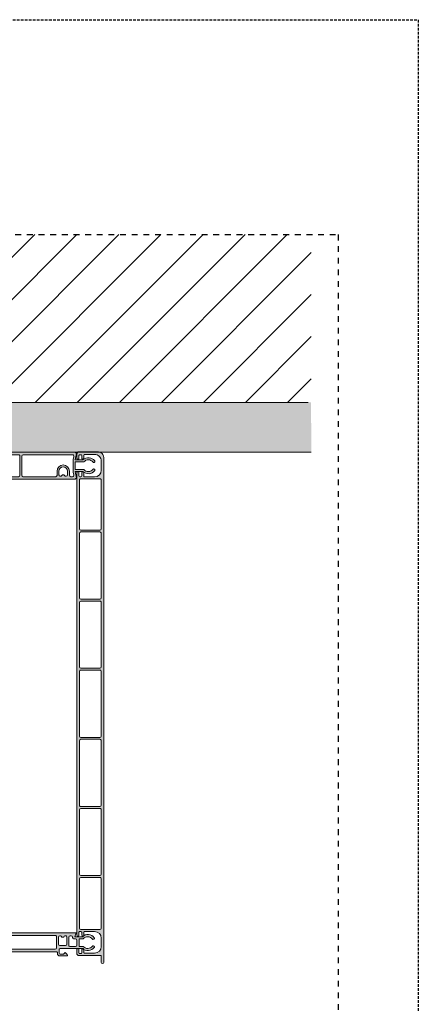
# Model space of a CAD drawing. Units: millimetres. Extents: x 0 to 2673, y -644 to 0.
# Drawn here: x 556 to 630, y -531 to -347 of the extents above; entities that cross this region are included whole.
import ezdxf

# ---------------------------------------------------------------- set-up
doc = ezdxf.new("R2010")
doc.units = ezdxf.units.MM
doc.linetypes.add('AI-Linetype-1', pattern=[2.176419973373414, 1.088209986686707, -1.088209986686707])
doc.linetypes.add('DASHED', pattern=[0.75, 0.5, -0.25])
doc.layers.add('00_GRIS', color=250, linetype='Continuous', lineweight=9)
doc.layers.add('00_GROSOR 0.09', color=7, linetype='Continuous', lineweight=9)
doc.layers.add('Cajetín', color=1, linetype='DASHED', plot=False)

# ---------------------------------------------------------------- blocks, each defined once
blk = doc.blocks.new('asdfas')
h = blk.add_hatch(color=250)
edge = h.paths.add_edge_path(flags=16)
edge.add_arc((32708.29659414433, 9824.704285163269), 1.59999999999611, 7.026351533899293e-05, 180.0000702635153)
edge.add_line((32706.69659414434, 9824.704283201141), (32706.69659586121, 9823.304283201143))
edge.add_arc((32707.19659586121, 9823.304283814301), 0.4999999999931, 180.0000702626946, 270.000070262903)
edge.add_line((32707.19659647436, 9822.804283814308), (32707.50498849607, 9822.804284192496))
edge.add_arc((32707.50498812817, 9823.104284192492), 0.29999999999586, 270.0000702640147, 350.4060020374503)
edge.add_arc((32708.09659622911, 9823.004284918006), 0.3000000000027424, 90.00007026470962, 170.4060020373393, ccw=False)
edge.add_line((32708.0965958612, 9823.304284918007), (32708.4965958612, 9823.304285408536))
edge.add_arc((32708.49659622911, 9823.004285408531), 0.300000000004955, 9.594138491264289, 90.00007026470962, ccw=False)
edge.add_arc((32709.08820408478, 9823.104286134041), 0.2999999999960937, 189.5941384901258, 270.0000702626251)
edge.add_line((32709.08820445268, 9822.804286134045), (32709.39659647437, 9822.804286512232))
edge.add_arc((32709.3965958612, 9823.304286512232), 0.5000000000003759, 270.0000702637368, 360.0000000002084)
edge.add_line((32709.8965958612, 9823.304286512233), (32709.89659414433, 9824.704287125396))
edge = h.paths.add_edge_path(flags=16)
edge.add_arc((32840.89659610637, 9823.104447774636), 0.5000000000003759, 180.0000702635284, 270.0000702637368)
edge.add_line((32840.89659671953, 9822.604447774636), (32866.59659599343, 9822.604479291316))
edge.add_arc((32866.59659538027, 9823.104479291314), 0.499999999998557, 270.0000702637368, 360.0000000002084)
edge.add_line((32867.09659538027, 9823.104479291316), (32867.09658655069, 9830.30447968333))
edge.add_arc((32866.59658655069, 9830.304479070164), 0.5000000000003759, 7.026352836632124e-05, 90.00007026373682)
edge.add_line((32866.59658593752, 9830.804479070164), (32840.89658666364, 9830.804447553484))
edge.add_arc((32840.89658727679, 9830.304447553479), 0.5000000000058329, 90.00007026206929, 180.0000702633199)
edge.add_line((32840.39658727679, 9830.304446940316), (32840.39659610637, 9823.104447161471))
edge = h.paths.add_edge_path(flags=16)
edge.add_arc((32821.79660272857, 9817.704424351736), 1.199999999998657, 90.00007026366728, 177.2148816827806, ccw=False)
edge.add_line((32821.79660125697, 9818.904424351736), (32824.19660125698, 9818.904427294929))
edge.add_arc((32824.19660064381, 9819.404427294929), 0.5000000000003759, 270.0000702645706, 360)
edge.add_line((32824.69660064382, 9819.404427294929), (32824.69659771032, 9821.204427343348))
edge.add_line((32824.69659771032, 9821.204427343348), (32824.69659230408, 9830.304427616082))
edge.add_arc((32824.19659230408, 9830.30442731904), 0.5000000000000882, 3.403838780099338e-05, 90.00007143434053)
edge.add_line((32824.1965916807, 9830.80442731904), (32812.19658666366, 9830.804412357815))
edge.add_arc((32812.19658727682, 9830.304412357807), 0.5000000000076519, 90.00007026290302, 180.0000702629031)
edge.add_line((32811.69658727681, 9830.304411744648), (32811.69660273271, 9817.701031432733))
edge.add_arc((32812.19660273272, 9817.701032045903), 0.5000000000076519, 180.0000702641537, 266.998900414985)
edge.add_line((32812.17042517207, 9817.20171778081), (32820.07184320165, 9816.787469952878))
edge.add_arc((32820.09802076231, 9817.286784217957), 0.4999999999925603, 266.9989004148976, 360.0000000004169)
edge.add_line((32820.5980207623, 9817.28678421796), (32820.59802017864, 9817.762732764386))
edge = h.paths.add_edge_path()
edge.add_arc((32892.67659561822, 9826.714852230136), 2.999999999993123, 36.379370208660816, 133.1235876262679, ccw=False)
edge.add_arc((32894.85038562594, 9828.316300637774), 0.2999999999961042, -60.00000000086561, 36.37937020965569, ccw=False)
edge.add_line((32895.00038562594, 9828.05649301664), (32894.82601414424, 9827.955819594741))
edge.add_arc((32894.67601414423, 9828.215627215877), 0.3000000000050597, 216.8921025805525, 300.00000000136754, ccw=False)
edge.add_arc((32892.67659561821, 9826.714852230136), 2.199999999997195, 36.89210257941573, 140.8276092757628)
edge.add_line((32890.97104791407, 9828.104495000378), (32887.82048197356, 9828.10449500039))
edge.add_line((32887.82048197356, 9828.10449500039), (32887.82048197356, 9825.304495000391))
edge.add_line((32887.82048197356, 9825.304495000391), (32890.98813700618, 9825.304495000386))
edge.add_arc((32892.67659561821, 9826.714852230141), 2.20000000001294, 219.8717626509028, 323.107897420736)
edge.add_arc((32894.67601414424, 9825.214077244404), 0.2999999999980631, 59.99999999948852, 143.1078974205589, ccw=False)
edge.add_line((32894.82601414424, 9825.473884865536), (32895.00038562594, 9825.373211443635))
edge.add_arc((32894.85038562593, 9825.113403822492), 0.3000000000077229, -36.37937020744789, 60.00000000053058, ccw=False)
edge.add_arc((32892.67659561822, 9826.71485223013), 2.999999999998659, 227.4583252322474, 323.6206297914776, ccw=False)
edge.add_line((32890.64821672929, 9824.504495000418), (32887.79057851554, 9824.50449500039))
edge.add_line((32887.79057851554, 9824.50449500039), (32888.29656743079, 9822.204474897104))
edge.add_line((32888.29656743079, 9822.204474897104), (32887.7965978232, 9821.704505289512))
edge.add_line((32887.7965978232, 9821.704505289512), (32826.09659709715, 9821.704429624959))
edge.add_arc((32826.09659771033, 9821.204429624951), 0.5000000000076519, 90.00007026540433, 180.0000702637368)
edge.add_line((32825.59659771032, 9821.204429011785), (32825.59660371934, 9816.304425700699))
edge.add_arc((32822.89660371934, 9816.304425700697), 2.69999999999709, -163.55186450900692, 3.871036824421026e-11, ccw=False)
edge.add_arc((32819.82755912885, 9815.398354345), 0.4999999999959209, 16.44813549082806, 86.99890041408685)
edge.add_line((32819.85373668952, 9815.897668610081), (32709.09754343712, 9821.704286145501))
edge.add_line((32709.09754343712, 9821.704286145501), (32703.79659782334, 9821.704279644793))
edge.add_line((32703.79659782334, 9821.704279644793), (32703.29659721018, 9822.204279031623))
edge.add_line((32703.29659721018, 9822.204279031623), (32703.80259260439, 9824.504269355668))
edge.add_line((32703.80259260439, 9824.504269355668), (32700.94495439062, 9824.50426935567))
edge.add_arc((32698.91657550172, 9826.71462658542), 3.00000000000249, 216.379370208412, 312.5416747667474, ccw=False)
edge.add_arc((32696.742785494, 9825.113178177782), 0.2999999999987255, 119.99999999973619, 216.3793702079924, ccw=False)
edge.add_line((32696.592785494, 9825.372985798916), (32696.76715697571, 9825.47365922082))
edge.add_arc((32696.91715697571, 9825.21385159968), 0.3000000000045723, 36.892102578746176, 119.9999999998168, ccw=False)
edge.add_arc((32698.91657550172, 9826.71462658541), 2.199999999993193, 216.8921025794347, 320.1282373496182)
edge.add_line((32700.60503411375, 9825.304269355684), (32703.77268914638, 9825.304269355673))
edge.add_line((32703.77268914638, 9825.304269355673), (32703.77268914638, 9828.104269355668))
edge.add_line((32703.77268914638, 9828.104269355668), (32700.62212320587, 9828.104269355672))
edge.add_arc((32698.91657550173, 9826.714626585412), 2.200000000012909, 39.17239072454463, 143.1078974205276)
edge.add_arc((32696.9171569757, 9828.215401571148), 0.2999999999926033, 240.0000000011199, 323.10789742194805, ccw=False)
edge.add_line((32696.76715697571, 9827.955593950017), (32696.592785494, 9828.056267371918))
edge.add_arc((32696.74278549401, 9828.316074993048), 0.3000000000003338, 143.6206297899173, 239.99999999811132, ccw=False)
edge.add_arc((32698.91657550173, 9826.714626585424), 2.999999999992493, 46.8764123738066, 143.6206297915203, ccw=False)
edge.add_line((32700.96729843246, 9828.904269355673), (32703.79032184445, 9828.904269355668))
edge.add_line((32703.79032184445, 9828.904269355668), (32703.29658567296, 9831.204280036804))
edge.add_line((32703.29658567296, 9831.204280036804), (32703.79658628613, 9831.70427942364))
edge.add_line((32703.79658628613, 9831.70427942364), (32887.79658483381, 9831.704505068357))
edge.add_line((32887.79658483381, 9831.704505068357), (32888.29658544698, 9831.204505681524))
edge.add_line((32888.29658544698, 9831.204505681524), (32887.80284927549, 9828.90449500039))
edge.add_line((32887.80284927549, 9828.90449500039), (32890.62587268748, 9828.904495000383))
edge = h.paths.add_edge_path(flags=16)
edge.add_line((32868.29659599342, 9822.604481376075), (32880.49659671952, 9822.604496337302))
edge.add_arc((32880.49659610636, 9823.104496337297), 0.499999999994919, 270.000070262903, 360.0000000006253)
edge.add_line((32880.99659610635, 9823.104496337302), (32880.99659414421, 9824.704499771024))
edge.add_arc((32883.29659414422, 9824.704499771024), 2.30000000000291, 0, 180, ccw=False)
edge.add_line((32885.59659414422, 9824.704499771024), (32885.59659610634, 9823.104502591576))
edge.add_arc((32886.09659610635, 9823.104503204746), 0.5000000000076519, 180.0000702641537, 270.0000702637368)
edge.add_line((32886.09659671952, 9822.60450320474), (32886.76748131025, 9822.604504027468))
edge.add_arc((32886.76748069708, 9823.104504027464), 0.499999999996738, 270.0000702637368, 372.4070500546219)
edge.add_line((32887.25580362132, 9823.211931778367), (32887.02048197357, 9824.281608414101))
edge.add_line((32887.02048197357, 9824.281608414101), (32887.02048197357, 9829.071534500279))
edge.add_line((32887.02048197357, 9829.071534500279), (32887.26263195287, 9830.199561108417))
edge.add_arc((32886.77376895719, 9830.304503814044), 0.5000000000065259, 347.8843628617537, 450.000070262903)
edge.add_line((32886.77376834404, 9830.804503814048), (32868.29658593752, 9830.804481154924))
edge.add_arc((32868.29658655068, 9830.304481154926), 0.499999999998557, 90.00007026373682, 180.0000702637368)
edge.add_line((32867.79658655068, 9830.30448054176), (32867.79659538026, 9823.10448076291))
edge.add_arc((32868.29659538026, 9823.10448137607), 0.5000000000003759, 180.0000702631115, 270.0000702620692)
edge = h.paths.add_edge_path(flags=16)
edge.add_line((32704.82569073978, 9822.60427825646), (32705.49659610647, 9822.604278256458))
edge.add_arc((32705.49659610647, 9823.104278256458), 0.5, 270, 360)
edge.add_line((32705.99659610647, 9823.104278256458), (32705.99659414434, 9824.704285163269))
edge.add_arc((32708.29659414434, 9824.704285163269), 2.299999999999272, 0, 180, ccw=False)
edge.add_line((32710.59659414434, 9824.704285163269), (32710.59659623264, 9823.001403839322))
edge.add_arc((32711.09659623264, 9823.00140445249), 0.5000000000003759, 180.0000702639452, 266.9989004149522)
edge.add_line((32711.07041867198, 9822.502090187403), (32724.37041952709, 9821.804810731343))
edge.add_arc((32724.39659708774, 9822.304124996424), 0.4999999999960029, 266.9989004153358, 360.0000000004169)
edge.add_line((32724.89659708774, 9822.304124996428), (32724.89658727688, 9830.304304907182))
edge.add_arc((32724.39658727688, 9830.304304907182), 0.5, 0, 90.00007026373682)
edge.add_line((32724.39658666371, 9830.804304907182), (32704.81940162563, 9830.804280899092))
edge.add_arc((32704.81940223879, 9830.304280899096), 0.499999999996738, 90.00007026373682, 192.1156225021915)
edge.add_line((32704.33053921632, 9830.199338318349), (32704.57268949108, 9829.071308929555))
edge.add_line((32704.57268949108, 9829.071308929555), (32704.57268949108, 9824.281382769379))
edge.add_line((32704.57268949108, 9824.281382769379), (32704.33736781554, 9823.211706007358))
edge.add_arc((32704.82569073978, 9823.104278256458), 0.499999999995039, 167.5929499457853, 270.0000000004169)
edge = h.paths.add_edge_path(flags=16)
edge.add_line((32725.59658727688, 9830.304306157632), (32725.59659719704, 9822.21499843775))
edge.add_arc((32726.09659719704, 9822.214999050919), 0.5000000000003759, 180.0000702639452, 266.9989004149413)
edge.add_line((32726.07041963638, 9821.715684785833), (32753.07042137231, 9820.300155063))
edge.add_arc((32753.09659893297, 9820.799469328085), 0.5000000000000168, 266.998900414525, 360)
edge.add_line((32753.59659893297, 9820.799469328085), (32753.59658727686, 9830.304340494873))
edge.add_arc((32753.09658727686, 9830.304339881703), 0.5000000000040139, 7.02641536883048e-05, 90.0000702641537)
edge.add_line((32753.09658666369, 9830.804339881708), (32726.09658666372, 9830.804306770799))
edge.add_arc((32726.09658727688, 9830.304306770795), 0.5000000000040139, 90.00007026373682, 180.0000702633199)
edge = h.paths.add_edge_path(flags=16)
edge.add_line((32781.79658666367, 9830.80437507738), (32754.79658666369, 9830.804341966468))
edge.add_arc((32754.79658727686, 9830.304341966474), 0.499999999994919, 90.0000702641537, 180.0000702639452)
edge.add_line((32754.29658727686, 9830.304341353305), (32754.29659904227, 9820.710342769411))
edge.add_arc((32754.79659904227, 9820.710343382578), 0.5000000000003759, 180.0000702637368, 266.998900414525)
edge.add_line((32754.77042148161, 9820.211029117492), (32781.77042321753, 9818.79549939466))
edge.add_arc((32781.79660077819, 9819.294813659746), 0.4999999999998263, 266.9989004149413, 360)
edge.add_line((32782.29660077819, 9819.294813659746), (32782.29658727683, 9830.304375690544))
edge.add_arc((32781.79658727683, 9830.304375077376), 0.5000000000076519, 7.026394524696198e-05, 90.00007026290302)
edge = h.paths.add_edge_path(flags=16)
edge.add_line((32884.08820445257, 9822.804500741795), (32884.39659647425, 9822.804501119985))
edge.add_arc((32884.39659586108, 9823.304501119983), 0.499999999998557, 270.0000702637368, 360.0000000002084)
edge.add_line((32884.89659586108, 9823.304501119985), (32884.89659414421, 9824.704499771024))
edge.add_arc((32883.29659414422, 9824.704499771024), 1.599999999998545, 0, 180)
edge.add_line((32881.69659414422, 9824.704499771024), (32881.69659586108, 9823.304497808896))
edge.add_arc((32882.19659586108, 9823.304498422061), 0.5000000000003759, 180.0000702635284, 270.0000702637368)
edge.add_line((32882.19659647425, 9822.80449842206), (32882.50498849594, 9822.80449880025))
edge.add_arc((32882.50498812804, 9823.104498800245), 0.29999999999586, 270.0000702640147, 350.4060020374503)
edge.add_arc((32883.09659622898, 9823.004499525754), 0.3000000000036519, 90.00007026401471, 170.4060020363117, ccw=False)
edge.add_line((32883.09659586108, 9823.304499525755), (32883.49659586108, 9823.304500016287))
edge.add_arc((32883.49659622898, 9823.00450001628), 0.300000000006774, 9.59413849183369, 90.00007026401471, ccw=False)
edge.add_arc((32884.08820408467, 9823.1045007418), 0.3000000000077645, 189.594138490806, 270.0000702640147)
edge = h.paths.add_edge_path(flags=16)
edge.add_line((32810.49658666366, 9830.804410273047), (32783.49658666367, 9830.80437716214))
edge.add_arc((32783.49658727684, 9830.304377162141), 0.499999999998557, 90.00007026373682, 180.0000702635284)
edge.add_line((32782.99658727684, 9830.304376548977), (32782.99660088748, 9819.20568710107))
edge.add_arc((32783.49660088748, 9819.205687714239), 0.5000000000003759, 180.0000702639452, 266.9989004149522)
edge.add_line((32783.47042332683, 9818.706373449151), (32810.47042506275, 9817.290843726321))
edge.add_arc((32810.49660262341, 9817.790157991407), 0.4999999999998263, 266.9989004149413, 360)
edge.add_line((32810.99660262341, 9817.790157991407), (32810.99658727682, 9830.304410886216))
edge.add_arc((32810.49658727683, 9830.30441027306), 0.499999999985824, 7.026248616420812e-05, 90.00007026373682)
edge = h.paths.add_edge_path(flags=16)
edge.add_arc((32822.89660371935, 9816.304425700699), 1.599999273908907, -179.99992973638768, 0, ccw=False)
edge.add_line((32821.29660444544, 9816.30442373857), (32821.29660272858, 9817.704423738576))
edge.add_arc((32821.79660272857, 9817.704424351745), 0.4999999999931, 90.0000702637368, 180.0000702639452, ccw=False)
edge.add_line((32821.79660211541, 9818.204424351738), (32822.1049941371, 9818.204424729933))
edge.add_arc((32822.104994505, 9817.904424729915), 0.3000000000176879, 9.594138492287186, 90.00007026401471, ccw=False)
edge.add_arc((32822.69660236068, 9818.004425455418), 0.2999999999829071, 189.5941384877329, 270.0000702612355)
edge.add_line((32822.69660272857, 9817.704425455435), (32823.09660272858, 9817.704425945967))
edge.add_arc((32823.09660236068, 9818.004425945972), 0.300000000004955, 270.0000702626251, 350.4060020356266)
edge.add_arc((32823.68821046163, 9817.904426671474), 0.3000000000030456, 90.00007026401471, 170.4060020369968, ccw=False)
edge.add_line((32823.68821009373, 9818.204426671475), (32823.99660211541, 9818.204427049666))
edge.add_arc((32823.99660272857, 9817.704427049668), 0.499999999998557, 4.0547161177073576e-05, 90.00007026290308, ccw=False)
edge.add_line((32824.49660272857, 9817.704427403509), (32824.49660299325, 9816.304425700699))
edge = h.paths.add_edge_path(flags=16)
edge.add_line((32825.89659169093, 9830.804429403797), (32839.19658666362, 9830.804445468724))
edge.add_arc((32839.19658727679, 9830.304445468722), 0.5000000000021949, 7.026373680218967e-05, 90.0000702637368, ccw=False)
edge.add_line((32839.69658727679, 9830.30444608189), (32839.69659610637, 9823.104445689876))
edge.add_arc((32839.19659610637, 9823.104445689876), 0.5, -89.99992973709698, 0, ccw=False)
edge.add_line((32839.19659671953, 9822.604445689876), (32825.89660174683, 9822.604429624957))
edge.add_arc((32825.89660113367, 9823.104429624958), 0.5000000000021949, 180.0000702641537, 270.000070262903, ccw=False)
edge.add_line((32825.39660113367, 9823.104429011788), (32825.39659230409, 9830.304428790632))
edge.add_arc((32825.89659230409, 9830.304429403795), 0.5000000000003759, 90.00007026290308, 180.0000702633199, ccw=False)
h = blk.add_hatch(color=250)
edge = h.paths.add_edge_path(flags=16)
edge.add_line((32897.53693031162, 9699.97241843066), (32897.53690075707, 9724.072417817475))
edge.add_arc((32897.03690075707, 9724.072417817475), 0.5, 0, 90.00007026373682)
edge.add_line((32897.0369001439, 9724.572417817475), (32889.83690014391, 9724.5724089879))
edge.add_arc((32889.83690075708, 9724.072408987897), 0.5000000000040139, 90.00007026457055, 180.0000702633199)
edge.add_line((32889.33690075707, 9724.072408374734), (32889.33693031162, 9699.972408374753))
edge.add_arc((32889.83693031162, 9699.972408987916), 0.5000000000003759, 180.0000702633199, 270.0000702637368)
edge.add_line((32889.83693092479, 9699.472408987916), (32897.03693092479, 9699.472417817491))
edge.add_arc((32897.03693031163, 9699.97241781749), 0.499999999998557, 270.000070262903, 360.0000000002084)
edge = h.paths.add_edge_path(flags=16)
edge.add_line((32889.83683600683, 9776.87240898786), (32897.03683600683, 9776.872417817436))
edge.add_arc((32897.03683539366, 9777.372417817434), 0.499999999998557, 270.0000702637368, 360.0000000002084)
edge.add_line((32897.53683539366, 9777.372417817436), (32897.53680583912, 9801.47241781741))
edge.add_arc((32897.03680583913, 9801.472417817411), 0.499999999992724, 359.9999999997916, 450.0000702645706)
edge.add_line((32897.03680522595, 9801.972417817404), (32889.83680522595, 9801.97240898783))
edge.add_arc((32889.83680583912, 9801.47240898783), 0.5000000000003759, 90.00007026373682, 180.0000702635284)
edge.add_line((32889.33680583912, 9801.472408374664), (32889.33683539368, 9777.372408374693))
edge.add_arc((32889.83683539368, 9777.372408987856), 0.5000000000003759, 180.0000702633199, 270.0000702620692)
edge = h.paths.add_edge_path(flags=16)
edge.add_line((32897.53686703299, 9751.57241843062), (32897.53683747843, 9775.67241781744))
edge.add_arc((32897.03683747844, 9775.672417817443), 0.499999999992724, 359.9999999997916, 450.0000702645706)
edge.add_line((32897.03683686526, 9776.172417817437), (32889.83683686527, 9776.172408987857))
edge.add_arc((32889.83683747843, 9775.672408987855), 0.5000000000021949, 90.00007026290302, 180.0000702629031)
edge.add_line((32889.33683747843, 9775.672408374696), (32889.33686703299, 9751.572408374712))
edge.add_arc((32889.83686703299, 9751.572408987879), 0.5000000000003759, 180.0000702637368, 270.0000702637368)
edge.add_line((32889.83686764615, 9751.07240898788), (32897.03686764615, 9751.072417817453))
edge.add_arc((32897.03686703299, 9751.572417817451), 0.499999999998557, 270.000070262903, 360.0000000002084)
edge = h.paths.add_edge_path(flags=16)
edge.add_arc((32889.83686911775, 9749.872408987867), 0.5000000000076519, 90.00007026206929, 180.0000702622777)
edge.add_line((32889.33686911775, 9749.872408374713), (32889.33689867231, 9725.772408374736))
edge.add_arc((32889.83689867232, 9725.772408987907), 0.5000000000076519, 180.0000702641537, 270.0000702637368)
edge.add_line((32889.83689928549, 9725.272408987898), (32897.03689928547, 9725.272417817478))
edge.add_arc((32897.0368986723, 9725.77241781747), 0.4999999999931, 270.0000702637368, 360.0000000004169)
edge.add_line((32897.5368986723, 9725.772417817474), (32897.53686911774, 9749.872417817456))
edge.add_arc((32897.03686911774, 9749.872417817456), 0.5, 0, 90.00007026373682)
edge.add_line((32897.03686850458, 9750.372417817456), (32889.8368685046, 9750.372408987874))
edge = h.paths.add_edge_path()
edge.add_arc((32896.43677107265, 9829.822417081585), 1.99999993868519, 7.026353051742262e-05, 90.00007026353052, ccw=False)
edge.add_line((32898.43677101134, 9829.822419534245), (32898.43700223901, 9641.269860791912))
edge.add_arc((32897.9870014944, 9641.271737795554), 0.4500046591835059, 180.0000702632873, 359.76101425512314, ccw=False)
edge.add_line((32897.53699683522, 9641.271737243702), (32897.53699407512, 9643.522417940148))
edge.add_arc((32897.23699407512, 9643.522417940148), 0.3000000000029104, 0, 90.00007026401472)
edge.add_line((32897.23699370721, 9643.82241794015), (32888.93700012373, 9643.82240788425))
edge.add_line((32888.93700012373, 9643.82240788425), (32888.43699855688, 9644.322408224765))
edge.add_line((32888.43699855688, 9644.322408224765), (32888.43698591522, 9646.222412711702))
edge.add_arc((32888.73698591521, 9646.22241470775), 0.2999999999949988, 89.99999999861052, 180.0003812170895, ccw=False)
edge.add_line((32888.73698591522, 9646.522414707748), (32888.88698591522, 9646.52241470775))
edge.add_arc((32888.88698591522, 9646.222414707747), 0.3000000000029104, 6.947971087356564e-10, 90, ccw=False)
edge.add_line((32889.18698591522, 9646.22241470775), (32889.18698591521, 9644.872414707748))
edge.add_arc((32889.48698591522, 9644.872414707754), 0.3000000000029104, 180.0000000010422, 270)
edge.add_line((32889.48698591522, 9644.57241470775), (32889.93698591522, 9644.572414707749))
edge.add_arc((32889.93698591521, 9644.872414707748), 0.2999999999992724, 270.0000000013895, 360)
edge.add_line((32890.23698591522, 9644.872414707748), (32890.23698591521, 9646.22241470775))
edge.add_arc((32890.53698591521, 9646.222414707745), 0.3000000000029104, 90, 179.9999999989578, ccw=False)
edge.add_line((32890.53698591521, 9646.522414707748), (32890.68698591521, 9646.52241470775))
edge.add_arc((32890.68698591521, 9646.222414707747), 0.3000000000029104, 6.947971087356564e-10, 90, ccw=False)
edge.add_line((32890.98698591522, 9646.22241470775), (32890.98698591519, 9645.022410766109))
edge.add_arc((32891.28698591521, 9645.02241076612), 0.3000000000101863, 180.0000000020844, 270.0000702654043)
edge.add_line((32891.28698628311, 9644.72241076611), (32895.03699806636, 9644.722415364862))
edge.add_arc((32895.03699500054, 9647.22241536486), 2.500000000000061, 270.0000702634033, 360)
edge.add_line((32897.53699500054, 9647.22241536486), (32897.53699119891, 9650.322414707747))
edge.add_arc((32895.03699119891, 9650.322414707747), 2.5, 0, 90)
edge.add_line((32895.03699119891, 9652.822414707747), (32891.2869859152, 9652.822414707749))
edge.add_arc((32891.28698591521, 9652.52241470776), 0.2999999999883585, 90.0000000013896, 180.0000000020844)
edge.add_line((32890.98698591522, 9652.52241470775), (32890.98698591522, 9651.422414707748))
edge.add_arc((32890.68698591521, 9651.422414707751), 0.3000000000029104, 270, 359.9999999993052, ccw=False)
edge.add_line((32890.68698591521, 9651.122414707748), (32890.53698591521, 9651.122414707748))
edge.add_arc((32890.53698591522, 9651.422414707748), 0.2999999999992724, 180, 269.9999999986104, ccw=False)
edge.add_line((32890.23698591522, 9651.422414707748), (32890.23698591522, 9652.52241470775))
edge.add_arc((32889.93698591522, 9652.522414707744), 0.3000000000029104, 1.042204158011855e-09, 90)
edge.add_line((32889.93698591522, 9652.822414707747), (32889.48698591522, 9652.822414707749))
edge.add_arc((32889.48698591522, 9652.522414707752), 0.2999999999974534, 90, 180.0000000003474)
edge.add_line((32889.18698591522, 9652.52241470775), (32889.18698591522, 9651.422414707748))
edge.add_arc((32888.88698591522, 9651.422414707751), 0.3000000000029104, 270, 359.9999999993052, ccw=False)
edge.add_line((32888.88698591522, 9651.122414707748), (32888.7369859152, 9651.122414707748))
edge.add_arc((32888.73698591521, 9651.422414707746), 0.2999999999974534, 180.0000786843295, 269.9999999986104, ccw=False)
edge.add_line((32888.43698591521, 9651.422414295756), (32888.43674860768, 9824.222396177818))
edge.add_arc((32888.73674860768, 9824.22239658981), 0.2999999999959173, 89.99999999861052, 180.0000786846769, ccw=False)
edge.add_line((32888.73674860768, 9824.522396589806), (32888.88674860767, 9824.52239658981))
edge.add_arc((32888.88674860767, 9824.222396589808), 0.3000000000010914, 3.474269760772586e-10, 90, ccw=False)
edge.add_line((32889.18674860767, 9824.22239658981), (32889.18674860768, 9822.872396589808))
edge.add_arc((32889.48674860768, 9822.87239658981), 0.3000000000029104, 180.0000000003474, 270)
edge.add_line((32889.48674860768, 9822.572396589809), (32889.93674860767, 9822.572396589809))
edge.add_arc((32889.93674860767, 9822.872396589817), 0.3000000000083674, 270, 359.999999998263)
edge.add_line((32890.23674860768, 9822.872396589808), (32890.23674860767, 9824.22239658981))
edge.add_arc((32890.53674860767, 9824.222396589805), 0.3000000000029104, 90, 179.9999999989578, ccw=False)
edge.add_line((32890.53674860767, 9824.522396589806), (32890.68674860768, 9824.52239658981))
edge.add_arc((32890.68674860768, 9824.222396589808), 0.3000000000010914, 3.474269760772586e-10, 90, ccw=False)
edge.add_line((32890.98674860768, 9824.22239658981), (32890.98674860767, 9822.822392648166))
edge.add_arc((32891.28674860768, 9822.822392648177), 0.3000000000101863, 180.0000000020844, 270.0000702640147)
edge.add_line((32891.28674897558, 9822.522392648169), (32895.03678002489, 9822.522397246941))
edge.add_arc((32895.03677695906, 9825.022397246938), 2.499999999998242, 270.00007026357, 360.0000000000417)
edge.add_line((32897.53677695906, 9825.02239724694), (32897.53677278951, 9828.422415364725))
edge.add_arc((32895.03677278952, 9828.422415364734), 2.499999999992724, 359.9999999997916, 450.0000702634033)
edge.add_line((32895.0367697237, 9830.922415364725), (32891.28674799451, 9830.92241076596))
edge.add_arc((32891.28674860768, 9830.622410765965), 0.299999999994442, 90.00011710761763, 180.0000000010422)
edge.add_line((32890.98674860768, 9830.62241076596), (32890.98674860768, 9829.422396589804))
edge.add_arc((32890.68674860768, 9829.422396589809), 0.3000000000029104, 270, 359.9999999989578, ccw=False)
edge.add_line((32890.68674860768, 9829.122396589808), (32890.53674860767, 9829.122396589804))
edge.add_arc((32890.53674860768, 9829.422396589798), 0.2999999999938154, 179.9999999989578, 269.9999999986104, ccw=False)
edge.add_line((32890.23674860768, 9829.422396589804), (32890.23674860768, 9830.522396589806))
edge.add_arc((32889.93674860767, 9830.522396589806), 0.3000000000029104, 0, 90)
edge.add_line((32889.93674860767, 9830.822396589809), (32889.48674860768, 9830.822396589805))
edge.add_arc((32889.48674860768, 9830.5223965898), 0.3000000000047294, 89.99999999861039, 179.9999999989578)
edge.add_line((32889.18674860767, 9830.522396589806), (32889.18674860767, 9829.422396589804))
edge.add_arc((32888.88674860768, 9829.422396589805), 0.2999999999956344, 269.9999999986104, 359.9999999996526, ccw=False)
edge.add_line((32888.88674860767, 9829.122396589808), (32888.73677156321, 9829.122396589804))
edge.add_arc((32888.73677156321, 9829.422396589809), 0.3000000000047294, 180.0000702640147, 270, ccw=False)
edge.add_line((32888.43677156321, 9829.422396221908), (32888.43676923317, 9831.322407270942))
edge.add_line((32888.43676923317, 9831.322407270942), (32888.93676862, 9831.822407884109))
edge.add_line((32888.93676862, 9831.822407884109), (32896.43676861998, 9831.822417081583))
edge = h.paths.add_edge_path(flags=16)
edge.add_arc((32897.03696403568, 9672.472417817502), 0.5, 0, 90.00007026290302)
edge.add_line((32897.03696342252, 9672.972417817502), (32889.83696342253, 9672.972408987924))
edge.add_arc((32889.83696403569, 9672.472408987924), 0.5000000000003759, 90.00007026290302, 180.0000700723881)
edge.add_line((32889.33696403569, 9672.472408376427), (32889.33698660017, 9654.022413851644))
edge.add_arc((32889.83698660017, 9654.022414707752), 0.5000000000007329, 180.0000981026774, 270)
edge.add_line((32889.83698660017, 9653.52241470775), (32897.03698660016, 9653.52241470775))
edge.add_arc((32897.03698660016, 9654.02241470775), 0.5, 270, 360)
edge.add_line((32897.53698660016, 9654.02241470775), (32897.53696403568, 9672.472417817502))
edge = h.paths.add_edge_path(flags=16)
edge.add_line((32897.03693178322, 9698.772417817494), (32889.83693178322, 9698.77240898792))
edge.add_arc((32889.83693239639, 9698.272408987916), 0.5000000000040139, 90.00007026457055, 180.0000702633199)
edge.add_line((32889.33693239639, 9698.272408374753), (32889.33696195094, 9674.17240837476))
edge.add_arc((32889.83696195094, 9674.172408987924), 0.5000000000003759, 180.0000702635284, 270.000070262903)
edge.add_line((32889.8369625641, 9673.672408987926), (32897.0369625641, 9673.6724178175))
edge.add_arc((32897.03696195093, 9674.172417817499), 0.499999999998557, 270.0000702637368, 360.0000000002084)
edge.add_line((32897.53696195093, 9674.1724178175), (32897.53693239637, 9698.272417817496))
edge.add_arc((32897.03693239637, 9698.272417817498), 0.5, 359.9999999997916, 450.0000702620693)
edge = h.paths.add_edge_path(flags=16)
edge.add_arc((32897.03678149647, 9821.322399699604), 0.5, 0, 90.00007026290302)
edge.add_line((32897.03678088331, 9821.822399699604), (32889.83678088332, 9821.82239087002))
edge.add_arc((32889.83678149647, 9821.32239087002), 0.5000000000003759, 90.0000702612355, 180.0000702626946)
edge.add_line((32889.33678149647, 9821.322390256862), (32889.33680375436, 9803.172408374665))
edge.add_arc((32889.83680375436, 9803.172408987823), 0.4999999999931, 180.0000702626946, 270.000070262903)
edge.add_line((32889.83680436751, 9802.672408987828), (32897.03680436751, 9802.672417817404))
edge.add_arc((32897.03680375434, 9803.172417817397), 0.4999999999931, 270.0000702637368, 360.0000000006253)
edge.add_line((32897.53680375434, 9803.172417817403), (32897.53678149647, 9821.322399699604))
h = blk.add_hatch(color=250)
h.paths.add_polyline_path([(32808.85590894557, 9650.380962817251), (32819.85590894556, 9650.380976306884, -0.4142135623729079), (32820.35590955873, 9649.880976920045), (32820.35591544511, 9645.080976920055, -0.4142135623727708), (32820.05591581301, 9644.780976552154), (32819.70150022529, 9644.780976117523, -0.1989123673809223), (32819.20652522702, 9644.986000763693), (32818.16755430405, 9646.024969138425, 0.4339965458694714), (32817.7295505829, 9646.010275096522, 0.1815383038388465), (32817.60591470931, 9645.680973363696), (32817.60591550643, 9645.030973547644), (32818.95591716198, 9643.68097520319), (32820.75591729823, 9643.680977901118, 0.4142131233668503), (32821.25591654881, 9644.180977901113), (32821.25591654881, 9644.780978415794, -0.4142132031857834), (32821.75591593564, 9645.280978415782), (32880.80591592589, 9645.281050830581, -0.4142135623770926), (32881.10591629379, 9644.981051198474), (32881.10591666168, 9644.681051419637, 0.41421356237765), (32882.10591788802, 9643.681052645941), (32884.60591788801, 9643.68105571177, 0.6681786379209352), (32884.81804929432, 9644.193188006277), (32884.03018036249, 9644.981055005726), (32883.43018109829, 9644.38105426993), (32882.10591702958, 9644.381052645946, -0.4142135623733436), (32881.80591666168, 9644.68105227805), (32881.80591506745, 9645.981052278048, -0.4142135623727908), (32882.30591445428, 9646.481052891206), (32890.4351838997, 9646.481062860374, 0.4491259454876209), (32894.9012338121, 9646.89131406158, 0.447213595506733), (32894.80970158901, 9647.329060394679, 0.5432094940122362), (32894.32432755321, 9647.462302772461, -0.5068381631433109), (32890.78036387716, 9647.281058410936), (32889.20979793663, 9647.281058410927), (32889.20979793663, 9650.081058410924), (32890.79745296926, 9650.081058410924, -0.4836134165317684), (32894.24539988422, 9649.991383168628, 0.3794045732441167), (32894.63533010731, 9649.91166854578, 1.00083383621519), (32894.9012338121, 9650.450088300775, 0.4460775232825718), (32890.45753269237, 9650.881058410901), (32887.60963267759, 9650.881058410925), (32888.10590426462, 9652.281059169622), (32887.60590734156, 9652.281059169622), (32825.90590661552, 9652.280983505048, -0.414213562373152), (32825.40590600236, 9652.780982891883), (32825.40589999334, 9657.680982891872, 0.8658601435412859), (32820.11639175471, 9658.445470968603, -0.3179428659488454), (32819.66303197731, 9658.08772924695), (32723.73190166244, 9653.058109699869, 0.2650858719487119), (32716.06147048926, 9648.134746672335, 0.1738257879255192), (32715.69090694599, 9645.460658284454, 0.9651625985002029), (32716.57247735071, 9645.764570412222, -0.5522006704309493), (32717.02327941428, 9646.480850200118), (32721.80591300224, 9646.480856065207, -0.4142135623759009), (32722.3059136154, 9645.98085667837), (32722.30591520962, 9644.680856678367, -0.4142135623703689), (32722.00591557752, 9644.380856310474), (32720.68165150881, 9644.38085468649), (32720.08165077301, 9644.980853950694), (32719.29378377356, 9644.192985018859, 0.668178637916708), (32719.50591643596, 9643.68085324465), (32722.00591643595, 9643.680856310475, 0.4142135623687443), (32723.00591520962, 9644.68085753679), (32723.00591484173, 9644.980857315677, -0.4142135648010289), (32723.30591447632, 9645.280857683574), (32782.35591520403, 9645.28092960784, -0.414213559944205), (32782.85591581304, 9644.780930220997), (32782.85591654883, 9644.180930442146, 0.4142132031937274), (32783.35591654883, 9643.680931055302), (32785.15591446408, 9643.680931055302), (32786.50591550646, 9645.030935408777), (32786.50591470934, 9645.680935592727, 0.1815382837656561), (32786.38227814811, 9646.010236741531, 0.4339965689598576), (32785.94427437557, 9646.02492972672), (32784.90530589614, 9644.98595869906, -0.1989123673774502), (32784.41033140075, 9644.780932838896), (32784.05591581304, 9644.780932404265, -0.4142135623738598), (32783.75591544514, 9645.080932036362), (32783.75590955876, 9649.880932036369, -0.4142135623728686), (32784.25590894559, 9650.380932649527), (32795.25590894555, 9650.380946139157, -0.4142135623715268), (32795.75590955872, 9649.880946752328), (32795.75591544513, 9645.08094675233, -0.4142135623771089), (32795.45591581303, 9644.78094638443), (32795.10150022529, 9644.780945949802, -0.1989123673775725), (32794.60652522704, 9644.985970595966), (32793.56755430407, 9646.024938970699, 0.4339965458638154), (32793.12955058293, 9646.010244928799, 0.181538303843088), (32793.00591470933, 9645.680943195963), (32793.00591550644, 9645.030943379921), (32794.35591716199, 9643.680945035465), (32796.155917162, 9643.680947242861, 0.4142135623736725), (32796.65591654883, 9644.180947856023), (32796.65591286983, 9647.180947856026, -0.4142135770345102), (32797.15591228168, 9647.68094846919), (32806.95591228169, 9647.680959996696, -0.4142135477122221), (32807.45591286983, 9647.18096060986), (32807.45591654882, 9644.18096110039, 0.4142135623730584), (32807.95591716199, 9643.680961713557), (32809.75591716198, 9643.680963920953), (32811.10591550642, 9645.030965576498), (32811.10591470932, 9645.680965760439, 0.1815382837628466), (32810.98227814809, 9646.010266909252, 0.4339965689629334), (32810.54427437556, 9646.024959894441), (32809.50530589614, 9644.985988866789, -0.1989123673810282), (32809.01033140074, 9644.780963006619), (32808.65591581301, 9644.780962571991, -0.414213562369963), (32808.35591544512, 9645.080962204087), (32808.35590955873, 9649.880962204077, -0.414213562373709)])
h.paths.add_polyline_path([(32797.05590263513, 9655.526740401174, -0.3989536290912959), (32797.52972384982, 9656.02605521522), (32806.52972327117, 9656.497920530106, -0.4296399526119922), (32807.05590205648, 9655.99860694239), (32807.05591053982, 9649.08096060986, -0.4142135623731759), (32806.55591115299, 9648.580959996694), (32797.55591115297, 9648.58094895972, -0.4142135623726924), (32797.05591053981, 9649.080948346551)], flags=16)
h.paths.add_polyline_path([(32795.85590784188, 9651.280946874958), (32784.25590784189, 9651.280932649526, 0.4142135623718073), (32782.85590955876, 9649.880930932675), (32782.85591348301, 9646.68093071153, -0.4142135623723373), (32782.35591409617, 9646.18093009837), (32779.55591482226, 9646.18092666465, -0.4142135623723291), (32779.05591420909, 9646.680926051484), (32779.05590451852, 9654.58300980947, -0.3989536290910721), (32779.52972573321, 9655.082324623516), (32795.82972395913, 9655.936925100186, -0.4296399526118282), (32796.35590274443, 9655.437611512478), (32796.35590722871, 9651.780947488123, -0.4142135623733934)], flags=16)
h.paths.add_polyline_path([(32807.75590722871, 9651.780961468288), (32807.75590194718, 9656.087735831092, -0.3989536290910064), (32808.22972316187, 9656.587050645137), (32819.88113993561, 9657.197928400503, -0.4296399526117305), (32820.40731872091, 9656.698614812789), (32820.40731930458, 9656.222666852658, 0.4000464253811293), (32821.60590318181, 9655.080978231825), (32824.00590318179, 9655.080981175017, -0.4142135623718364), (32824.50590379496, 9654.580981788185), (32824.50590600236, 9652.780981788184, -0.4142135623745158), (32824.00590661552, 9652.280981175018), (32821.75590661554, 9652.280978415776, 0.2760387803381895), (32820.5229349361, 9651.544134961423, -0.276038780337992), (32820.08258790773, 9651.280976584867), (32808.25590784188, 9651.280962081451, -0.4142135623747912)], flags=16)
h.paths.add_polyline_path([(32778.3559142091, 9646.680925193054, -0.4142135623734242), (32777.85591482226, 9646.180924579885), (32757.98091482227, 9646.180900206571, -0.4142135623729352), (32757.4809142091, 9646.680899593406), (32757.48090590569, 9653.451843790734, -0.3989536290909952), (32757.95472712038, 9653.95115860478), (32777.82972584252, 9654.993194508485, -0.4296399526117968), (32778.35590462782, 9654.49388092077)], flags=16)
h.paths.add_polyline_path([(32821.25590833239, 9650.880977802613, -0.4142135623729539), (32821.75590771923, 9651.380978415777), (32840.13924174529, 9651.381000959815, -0.4142139215569465), (32840.63924750904, 9650.880995809235), (32840.63924750904, 9646.681000959812, -0.4142132031893312), (32840.13924812221, 9646.181000959818), (32821.75591409615, 9646.18097841578, -0.4142135623732354), (32821.25591348298, 9646.680977802618)], flags=16)
h.paths.add_polyline_path([(32821.10590171021, 9656.280977618657), (32821.10589999334, 9657.680977618655, -1), (32824.30589999334, 9657.680981542922), (32824.30590171021, 9656.28098154292, -0.4142135623720649), (32823.80590232339, 9655.780980929752), (32823.49751030168, 9655.780980551559, -0.3659773818671424), (32823.20170600594, 9656.030980188809, 0.3659773818620633), (32822.90590171021, 9656.280979826051), (32822.50590171021, 9656.280979335523, 0.3659773818655942), (32822.21009802763, 9656.030978972765, -0.3659773818655314), (32821.91429434506, 9655.780978610015), (32821.60590232337, 9655.780978231827, -0.4142135623703055)], flags=16)
h.paths.add_polyline_path([(32756.7809142091, 9646.680898734978, -0.4142135623730282), (32756.28091482226, 9646.180898121811), (32736.4059140962, 9646.180873748497, -0.4142135623738195), (32735.90591348303, 9646.680873135334), (32735.90590656678, 9652.320677733936, -0.3989536290901136), (32736.37972778147, 9652.819992547971), (32756.25472722968, 9653.862028489744, -0.4296399526122128), (32756.78090601499, 9653.36271490203)], flags=16)
h.paths.add_polyline_path([(32841.83924689586, 9651.381003044577), (32860.22258092191, 9651.381025588636, -0.4142139215572919), (32860.72258668566, 9650.881020438057), (32860.72258668566, 9646.681025588634, -0.4142132031893312), (32860.22258729883, 9646.18102558864), (32841.83925327277, 9646.181003044601), (32841.83924689586, 9646.180996442838), (32841.83925204644, 9646.181003044601, -0.41421284400578), (32841.3392526596, 9646.68100243144), (32841.33924750903, 9650.881002431413, -0.4142135623729545)], flags=16)
h.paths.add_polyline_path([(32735.20591323778, 9646.880872276903, -0.4142135623754589), (32734.70591385094, 9646.380871663734), (32734.60171287345, 9646.38087153595, -0.4142139215546903), (32734.10171226028, 9646.880871535952), (32734.10171226028, 9647.430869706746, 0.3659773818588519), (32733.80590857771, 9647.680870069496), (32733.40590857772, 9647.68087056003, 0.464153831951149), (32733.11010428198, 9647.33087019728), (32733.11010428198, 9646.880869093582, -0.4142132031982514), (32732.61010489512, 9646.38086909358), (32732.50591385092, 9646.38086896581, -0.4142135623640695), (32732.00591323776, 9646.880868352646), (32732.00590710611, 9651.880868573773, -0.4142135623736751), (32732.50590649295, 9652.380869186942), (32732.61010250379, 9652.38086931472, -0.4142135623710571), (32733.11010311696, 9651.880869927885), (32733.11010428198, 9650.93086970674, 0.3659773818620525), (32733.40590857771, 9650.680870069498), (32733.80590857771, 9650.68087056003, 0.4641530866798559), (32734.10171213765, 9651.03087092277), (32734.10171109527, 9651.880871143934, -0.4142135623706467), (32734.6017104821, 9652.380871757088), (32734.70590649296, 9652.380871884867, -0.4142135623725149), (32735.20590710611, 9651.880872498043)], flags=16)
h.paths.add_polyline_path([(32731.30591348303, 9646.680867494211, -0.4142135623724957), (32730.80591409619, 9646.18086688105), (32723.70328007112, 9646.180858170874, -0.2896898948853909), (32723.07082401359, 9646.580857468987, 0.2896898948852885), (32721.80591189854, 9647.380856065207), (32717.5234425595, 9647.380850813486, -0.5828209480230132), (32717.09458007584, 9648.137906247279, -0.2496094195793742), (32723.77902347598, 9652.159344138287), (32730.77972814151, 9652.526387463156, -0.4296399526127842), (32731.30590692682, 9652.027073875439)], flags=16)
h.paths.add_polyline_path([(32880.80591420903, 9646.681051137159), (32880.80590905844, 9650.881050830572, 0.4142135623738213), (32880.30590844528, 9651.381050217411), (32861.92257932451, 9651.381027673338, 0.4142132031886903), (32861.42257993767, 9650.881027673338), (32861.42257993767, 9646.681026749444, 0.4142139362775841), (32861.92258057597, 9646.181026749444), (32880.30591454074, 9646.181050217414, 0.4142135476524239)], flags=16)
h.paths.add_polyline_path([(32881.50590930371, 9650.681051689004, -0.4142135623717575), (32882.00590869054, 9651.181052302167), (32882.31430071223, 9651.181052680358, -0.3659773818608491), (32882.61010500797, 9650.93105304311, 0.365977381861308), (32882.90590930371, 9650.681053405864), (32883.30590930371, 9650.681053896398, 0.3659773818552163), (32883.60171298628, 9650.931054259148, -0.3659773818556669), (32883.89751666886, 9651.1810546219), (32884.20590869054, 9651.181055000092, -0.4142135623744258), (32884.7059093037, 9650.681055613255), (32884.70591249216, 9648.081055834396, -0.4142135623732243), (32884.20591310532, 9647.581055221233), (32882.00591310533, 9647.58105252331, -0.4142135623729694), (32881.50591249216, 9648.081051910147)], flags=16)
h.paths.add_polyline_path([(32885.40591273743, 9650.681057084861, -0.4142132031878745), (32885.90591212426, 9651.181057084865), (32886.32979732347, 9651.18105760469, -0.4438658156946916), (32886.82729169571, 9650.631058007806, 0.4438654487078377), (32887.32478545477, 9650.081058410926), (32887.90979793664, 9650.081058410924, -0.4142135623721877), (32888.40979793664, 9649.581058410924), (32888.40979793664, 9647.672666509323, -0.4142132031895147), (32887.90979854981, 9647.172666509325), (32885.90591335059, 9647.172664051901, -0.4142139215567631), (32885.40591273743, 9647.672664051895)], flags=16)
at = {"layer": '00_GROSOR 0.09', "color": 7, "linetype": 'Continuous'}
for points in [[(32703.79658628613, 9831.70427942364), (32887.79658483381, 9831.704505068357), (32888.29658544698, 9831.204505681524), (32887.80284927549, 9828.90449500039), (32890.62587268748, 9828.904495000383, -0.4491252936491974), (32895.09191784901, 9828.494239349737, -0.4472135955088216), (32895.00038562594, 9828.05649301664), (32894.82601414424, 9827.955819594741, -0.3794045732527652), (32894.43608392111, 9828.035534217583, 0.4873842897203405), (32890.97104791407, 9828.104495000378), (32887.82048197356, 9828.10449500039), (32887.82048197356, 9825.304495000391), (32890.98813700618, 9825.304495000386, 0.4836134165292647), (32894.43608392111, 9825.394170242691, -0.3794045732544992), (32894.82601414424, 9825.473884865536), (32895.00038562594, 9825.373211443635, -0.4472135955005789), (32895.09191784902, 9824.935465110533, -0.4460775232829453), (32890.64821672929, 9824.504495000418), (32887.79057851554, 9824.50449500039), (32888.29656743079, 9822.204474897104), (32887.7965978232, 9821.704505289512), (32826.09659709715, 9821.704429624959, 0.4142135623688328)], [(32896.43676861999, 9831.822417020268, -0.414213562373095), (32898.43677101134, 9829.822419534245), (32898.43700223901, 9641.269860791912, -0.9979160157839891), (32897.53699683522, 9641.271737243702), (32897.53699407512, 9643.522417940148, 0.4142139215575668), (32897.23699370721, 9643.82241794015), (32888.93700012373, 9643.82240788425), (32888.43699855688, 9644.322408224765), (32888.43698591522, 9646.222412711702, -0.414215511142857), (32888.73698591522, 9646.522414707748), (32888.88698591522, 9646.52241470775, -0.4142135623713191), (32889.18698591522, 9646.22241470775), (32889.18698591521, 9644.872414707748, 0.4142135623695432), (32889.48698591522, 9644.57241470775), (32889.93698591522, 9644.572414707749, 0.4142135623677676), (32890.23698591522, 9644.872414707748), (32890.23698591521, 9646.22241470775, -0.4142135623695432), (32890.53698591521, 9646.522414707748), (32890.68698591521, 9646.52241470775, -0.4142135623713191), (32890.98698591522, 9646.22241470775), (32890.98698591519, 9645.022410766109, 0.414213921555791), (32891.28698628311, 9644.72241076611), (32895.03699806636, 9644.722415364862, 0.4142132031898512), (32897.53699500054, 9647.22241536486), (32897.53699119891, 9650.322414707747, 0.414213562373095), (32895.03699119891, 9652.822414707747), (32891.2869859152, 9652.822414707749, 0.4142135623748711), (32890.98698591522, 9652.52241470775), (32890.98698591522, 9651.422414707748, -0.4142135623713191), (32890.68698591521, 9651.122414707748), (32890.53698591521, 9651.122414707748, -0.4142135623677675), (32890.23698591522, 9651.422414707748), (32890.23698591522, 9652.52241470775, 0.4142135623695433), (32889.93698591522, 9652.822414707747), (32889.48698591522, 9652.822414707749, 0.4142135623748709), (32889.18698591522, 9652.52241470775), (32889.18698591522, 9651.422414707748, -0.4142135623713191), (32888.88698591522, 9651.122414707748), (32888.7369859152, 9651.122414707748, -0.4142131601373857), (32888.43698591521, 9651.422414295756), (32888.43674860768, 9824.222396177818, -0.4142139646106948), (32888.73674860768, 9824.522396589806), (32888.88674860767, 9824.52239658981, -0.4142135623713191), (32889.18674860767, 9824.22239658981), (32889.18674860768, 9822.872396589808, 0.4142135623713192), (32889.48674860768, 9822.572396589809), (32889.93674860767, 9822.572396589809, 0.4142135623677674), (32890.23674860768, 9822.872396589808), (32890.23674860767, 9824.22239658981, -0.4142135623695432), (32890.53674860767, 9824.522396589806), (32890.68674860768, 9824.52239658981, -0.4142135623713191), (32890.98674860768, 9824.22239658981), (32890.98674860767, 9822.822392648166, 0.4142139215504631), (32891.28674897558, 9822.522392648169), (32895.03678002489, 9822.522397246941, 0.4142132031894248), (32897.53677695906, 9825.02239724694), (32897.53677278951, 9828.422415364725, 0.4142139215570695), (32895.0367697237, 9830.922415364725), (32891.28674799451, 9830.92241076596, 0.4142129637319193), (32890.98674860768, 9830.62241076596), (32890.98674860768, 9829.422396589804, -0.4142135623695433), (32890.68674860768, 9829.122396589808), (32890.53674860767, 9829.122396589804, -0.4142135623713193), (32890.23674860768, 9829.422396589804), (32890.23674860768, 9830.522396589806, 0.414213562373095), (32889.93674860767, 9830.822396589809), (32889.48674860768, 9830.822396589805, 0.4142135623748709), (32889.18674860767, 9830.522396589806), (32889.18674860767, 9829.422396589804, -0.4142135623766467), (32888.88674860767, 9829.122396589808), (32888.73677156321, 9829.122396589804, -0.4142132031887145), (32888.43677156321, 9829.422396221908), (32888.43676923317, 9831.322407270942), (32888.93676862, 9831.822407884109), (32896.43676861998, 9831.822417081583)], [(32897.53686703299, 9751.57241843062), (32897.53683747843, 9775.67241781744, 0.4142139215611186), (32897.03683686526, 9776.172417817437), (32889.83683686527, 9776.172408987857, 0.4142135623730951), (32889.33683747843, 9775.672408374696), (32889.33686703299, 9751.572408374712, 0.4142135623730951), (32889.83686764615, 9751.07240898788), (32897.03686764615, 9751.072417817453, 0.4142132031936869), (32897.53686703299, 9751.572417817453)], [(32897.53693031162, 9699.97241843066), (32897.53690075707, 9724.072417817475, 0.414213921557922), (32897.0369001439, 9724.572417817475), (32889.83690014391, 9724.5724089879, 0.4142135623688328), (32889.33690075707, 9724.072408374734), (32889.33693031162, 9699.972408374753, 0.4142135623741606), (32889.83693092479, 9699.472408987916), (32897.03693092479, 9699.472417817491, 0.4142132031936869), (32897.53693031163, 9699.972417817491)], [(32821.75591593565, 9645.28097841578), (32880.8059159259, 9645.28105083058, -0.4142139215522391), (32881.1059162938, 9644.98105083058), (32881.10591666169, 9644.681051419611, 0.4142135623704312), (32882.10591788803, 9643.68105264594), (32884.60591788802, 9643.681055711768, 0.6681786379081699), (32884.81804929434, 9644.193188006268), (32884.0301803625, 9644.981055005725), (32883.4301810983, 9644.381054269928), (32882.10591702959, 9644.381052645944, -0.4142135623730949), (32881.80591666169, 9644.681052278045), (32881.80591506746, 9645.98105227804, -0.4142135623741607), (32882.30591445429, 9646.481052891204), (32890.43518389971, 9646.481062860372, 0.449125945487808), (32894.9012338121, 9646.89131406158, 0.4472135955048605), (32894.80970158902, 9647.329060394677), (32894.63533010732, 9647.429733816576, 0.3794045732522454), (32894.2453998842, 9647.35001919373, -0.4873842897201285), (32890.78036387717, 9647.281058410934), (32889.20979793664, 9647.281058410925), (32889.20979793664, 9650.081058410922), (32890.79745296927, 9650.081058410922, -0.4836134165306066), (32894.24539988422, 9649.991383168634, 0.379404573252017), (32894.63533010732, 9649.911668545778), (32894.80970158902, 9650.01234196768, 0.4472135955024864), (32894.90123381211, 9650.450088300773, 0.4460775232826342), (32890.45753269238, 9650.8810584109), (32887.6096326776, 9650.881058410923), (32888.10590426463, 9652.28105916962), (32887.60590734157, 9652.28105916962), (32825.90590661553, 9652.280983505047, -0.4142135623720293)], [(32861.92258057598, 9646.181026749438), (32880.30591484733, 9646.181050217412, 0.4142131884692323), (32880.80591420904, 9646.681050830577), (32880.80590905845, 9650.88105021741, 0.4142139215536598), (32880.30590844528, 9651.38105021741), (32861.92257932451, 9651.381027673337, 0.4142132031883592), (32861.42257993768, 9650.881027673337), (32861.42257993768, 9646.681026749442, 0.4142132031883592), (32861.92257932451, 9646.181026749442)], [(32884.70591249217, 9648.081055834396), (32884.70590930371, 9650.681055613257, 0.4142135623752261), (32884.20590869054, 9651.18105500009), (32883.89751666887, 9651.181054621899, 0.3659773818583256), (32883.60171298629, 9650.931054259147, -0.3659773818623606), (32883.30590930371, 9650.681053896396), (32882.90590930371, 9650.681053405862, -0.3659773818565101), (32882.61010500797, 9650.931053043107, 0.3659773818598998), (32882.31430071223, 9651.181052680357), (32882.00590869055, 9651.181052302165, 0.4142135623730949), (32881.50590930371, 9650.681051689), (32881.50591249217, 9648.081051910143, 0.4142135623730951), (32882.00591310533, 9647.581052523308), (32884.20591310533, 9647.581055221232, 0.4142132031894248), (32884.70591249217, 9648.081055221232)]]:
    blk.add_lwpolyline(points, format="xyb", dxfattribs=at)
for points in [[(32840.39659610637, 9823.104447161471, 0.4142135623741606), (32840.89659671953, 9822.604447774636), (32866.59659599343, 9822.604479291316, 0.4142132031894248), (32867.09659538027, 9823.104479291316), (32867.09658655069, 9830.30447968333, 0.4142135623741606), (32866.59658593752, 9830.804479070164), (32840.89658666364, 9830.804447553484, 0.4142135623741606), (32840.39658727679, 9830.304446940316)], [(32868.29659599342, 9822.604481376075), (32880.49659671952, 9822.604496337302, 0.4142132031936869), (32880.99659610635, 9823.104496337302), (32880.99659414421, 9824.704499771024, -0.9999999999999999), (32885.59659414422, 9824.704499771024), (32885.59659610634, 9823.104502591576, 0.4142135623720293), (32886.09659671952, 9822.60450320474), (32886.76748131025, 9822.604504027468, 0.4791571681690063), (32887.25580362132, 9823.211931778367), (32887.02048197357, 9824.281608414101), (32887.02048197357, 9829.071534500279), (32887.26263195287, 9830.199561108417, 0.4775954113100996), (32886.77376834404, 9830.804503814048), (32868.29658593752, 9830.804481154924, 0.4142135623730949), (32867.79658655068, 9830.30448054176), (32867.79659538026, 9823.10448076291, 0.4142135623698983)], [(32884.08820445257, 9822.804500741795), (32884.39659647425, 9822.804501119985, 0.4142132031894248), (32884.89659586108, 9823.304501119985), (32884.89659414421, 9824.704499771024, 0.9999999999999999), (32881.69659414422, 9824.704499771024), (32881.69659586108, 9823.304497808896, 0.4142135623741606), (32882.19659647425, 9822.80449842206), (32882.50498849594, 9822.80449880025, 0.3659773818645081), (32882.8007921785, 9823.054499163003, -0.3659773818605694), (32883.09659586108, 9823.304499525755), (32883.49659586108, 9823.304500016287, -0.365977381859996), (32883.79240015682, 9823.054500379043, 0.3659773818633856)], [(32897.53678149647, 9821.322399699604, 0.4142139215536598), (32897.03678088331, 9821.822399699604), (32889.83678088332, 9821.82239087002, 0.4142135623762918), (32889.33678149647, 9821.322390256862), (32889.33680375436, 9803.172408374665, 0.4142135623741605), (32889.83680436751, 9802.672408987828), (32897.03680436751, 9802.672417817404, 0.4142132031915559), (32897.53680375434, 9803.172417817403)], [(32889.83683600683, 9776.87240898786), (32897.03683600683, 9776.872417817436, 0.4142132031894248), (32897.53683539366, 9777.372417817436), (32897.53680583912, 9801.47241781741, 0.4142139215611186), (32897.03680522595, 9801.972417817404), (32889.83680522595, 9801.97240898783, 0.4142135623720295), (32889.33680583912, 9801.472408374664), (32889.33683539368, 9777.372408374693, 0.4142135623688329)], [(32889.8368685046, 9750.372408987874, 0.4142135623741606), (32889.33686911775, 9749.872408374713), (32889.33689867231, 9725.772408374736, 0.4142135623720293), (32889.83689928549, 9725.272408987898), (32897.03689928547, 9725.272417817478, 0.4142132031904903), (32897.5368986723, 9725.772417817474), (32897.53686911774, 9749.872417817456, 0.414213921557922), (32897.03686850458, 9750.372417817456)], [(32897.03693178322, 9698.772417817494), (32889.83693178322, 9698.77240898792, 0.4142135623688328), (32889.33693239639, 9698.272408374753), (32889.33696195094, 9674.17240837476, 0.414213562370964), (32889.8369625641, 9673.672408987926), (32897.0369625641, 9673.6724178175, 0.4142132031894248), (32897.53696195093, 9674.1724178175), (32897.53693239637, 9698.272417817496, 0.4142139215525943)], [(32897.53696403568, 9672.472417817502, 0.4142139215536598), (32897.03696342252, 9672.972417817502), (32889.83696342253, 9672.972408987924, 0.4142135613991921), (32889.33696403569, 9672.472408376427), (32889.33698660017, 9654.022413851644, 0.4142130608781672), (32889.83698660017, 9653.52241470775), (32897.03698660016, 9653.52241470775, 0.414213562373095), (32897.53698660016, 9654.02241470775)], [(32885.40591273743, 9650.68105708486), (32885.40591273743, 9647.672664051895, 0.4142139215611186), (32885.9059133506, 9647.1726640519), (32887.90979854982, 9647.172666509323, 0.4142132031894248), (32888.40979793665, 9647.672666509323), (32888.40979793665, 9649.581058410924, 0.414213562373095), (32887.90979793665, 9650.081058410922), (32887.32478545478, 9650.081058410924, -0.4438654487073108), (32886.82729169571, 9650.631058007802, 0.4438658156949123), (32886.32979732348, 9651.181057604688), (32885.90591212427, 9651.181057084863, 0.4142132031862281)]]:
    blk.add_lwpolyline(points, format="xyb", close=True, dxfattribs=at)

msp = doc.modelspace()

# ---------------------------------------------------------------- hatches: boundary and pattern name
at = {"layer": '00_GRIS'}
h = msp.add_hatch(dxfattribs=at)
h.set_pattern_fill('ANSI31', color=256, scale=1.75, angle=90, style=0)
h.set_pattern_definition([(225, (-16691.541059275, 4435.360780357707), (-3.928862052967753, 3.928862052967753), [])])
h.paths.add_polyline_path([(610.0039371704729, -387.0960875157302), (542.4858724470682, -387.0960875157302), (542.4858724470682, -418.445105537337), (610.0039371704729, -418.4451055373461)])
h = msp.add_hatch(dxfattribs=at)
h.set_pattern_fill('AR-SAND', color=256, scale=0.025, style=0)
h.set_pattern_definition([(37.50000000000001, (-16627.50520889292, -5560.769833441802), (-0.0400007823996012, 1.223533093323355), [0, -0.9652, 0, -1.079499999999999, 0, -1.031875]), (7.499999999999999, (-16627.50520889292, -5560.769833441802), (1.123808207845004, 1.792062751420885), [0, -0.5207, 0, -0.86995, 0, -0.333375]), (327.5, (-16628.28625889291, -5560.769833441802), (1.977480925603645, 0.0035929616963644), [0, -0.3175, 0, -1.143, 0, -1.49225]), (317.5, (-16628.28625889291, -5560.769833441802), (1.908891131180743, 0.5573233081430408), [0, -0.15875, 0, -0.7493, 0, -0.8572500000000001])])
h.paths.add_polyline_path([(609.9711641559657, -418.4451055373443), (542.4858724470646, -418.445105537337), (542.4858724470646, -418.6951055373315), (543.9511805910327, -418.6951055373315), (543.9511805910327, -420.1951055373333), (543.3511805910343, -420.1951055373333), (543.3511805910343, -419.2951055373301), (542.4858724470646, -419.2951055373301), (542.4858724470645, -427.7511778878353), (610.0039371704729, -427.7510882655002)])

# ---------------------------------------------------------------- linework, layer by layer
for p, q in [((542.4858724470646, -418.445105537337), (609.4417198820661, -418.4451055373443)), ((542.4858724470645, -427.7511778878353), (610.0039371704729, -427.7510882655002))]:
    msp.add_line(p, q, dxfattribs=at)
at = {"layer": 'Cajetín'}
msp.add_lwpolyline([(630.0049543743276, -643.9999584367471), (420.0033024085983, -643.9999584367471), (420.0033024085983, -346.9999992011012), (630.0049543743276, -346.9999992011012), (630.0049543743276, -643.9999584367471)], dxfattribs=at)
at = {"layer": 'Cajetín', "linetype": 'AI-Linetype-1'}
msp.add_lwpolyline([(615.003975102904, -627.095908419271), (435.0039371704729, -627.095908419271), (435.0039371704729, -387.0960875157302), (615.003975102904, -387.0960875157302), (615.003975102904, -627.095908419271)], dxfattribs=at)

# ---------------------------------------------------------------- block references
at = {"xscale": 0.5, "yscale": 0.5, "zscale": 0.5}
msp.add_blockref('asdfas', (-15877.99144840268, -5343.603394877258), dxfattribs=at)

doc.saveas('drawing.dxf')
